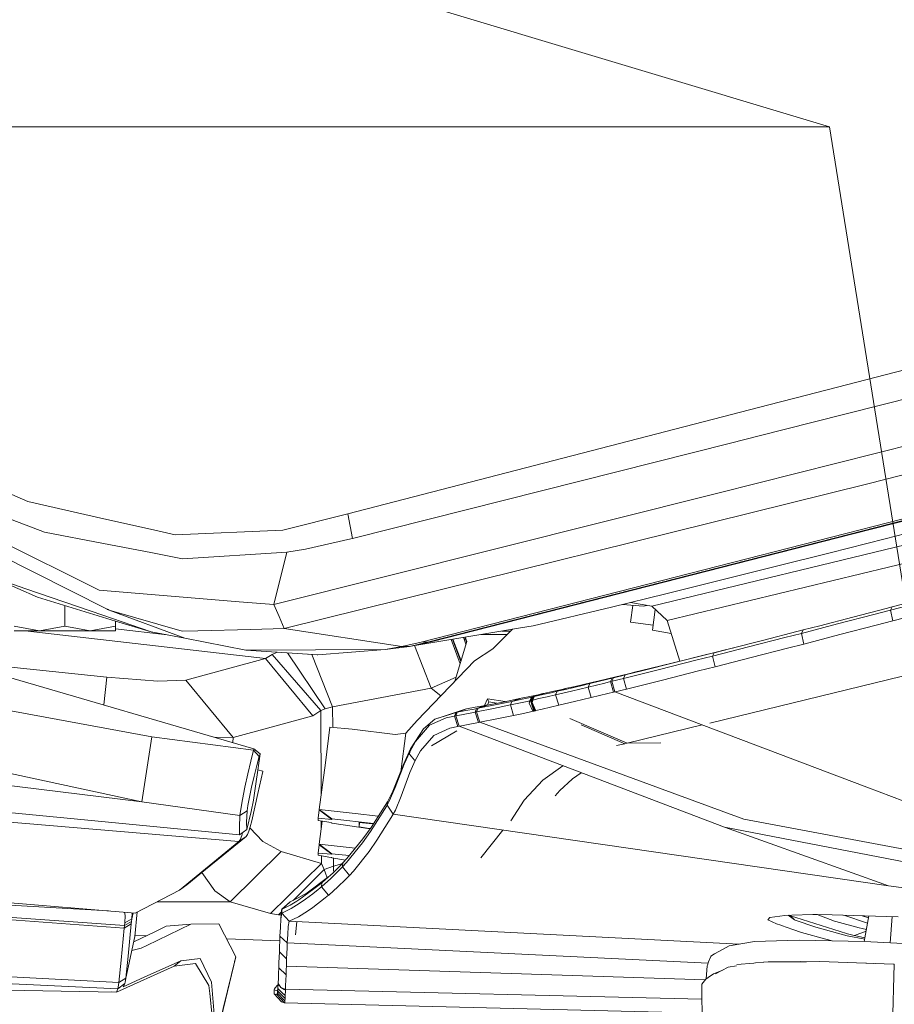
# Model space of a CAD drawing. Units: millimetres. Extents: x 967 to 9321, y -1551 to 1764.
# Drawn here: x 2405 to 2535, y -1030 to -884 of the extents above; entities that cross this region are included whole.
import ezdxf

# ---------------------------------------------------------------- set-up
doc = ezdxf.new("R2010")
doc.units = ezdxf.units.MM
doc.layers.add('1', color=7, linetype='Continuous', true_color=0xffffff)

msp = doc.modelspace()

# ---------------------------------------------------------------- linework, layer by layer
at = {"layer": '1', "color": 18, "linetype": 'Continuous', "lineweight": 13}
for p, q in [((2525.408291, -899.760671), (2463.832401, -881.26535)), ((2410.68437, -899.760671), (2327.420257, -899.760671)), ((2473.332905, -899.760671), (2410.68437, -899.760671)), ((2512.22422, -899.760671), (2473.332905, -899.760671)), ((2525.408291, -899.760671), (2512.22422, -899.760671)), ((2525.408291, -899.760671), (2538.660072, -982.491233)), ((2522.007011, -939.560332), (2557.631657, -930.340162)), ((2573.132299, -930.904605), (2522.805475, -943.61917)), ((2516.426532, -941.004636), (2522.007011, -939.560332)), ((2454.000019, -957.161464), (2516.426437, -941.00466)), ((2515.211955, -945.537606), (2522.805475, -943.61917)), ((2406.535171, -955.325164), (2384.691261, -945.802011)), ((2510.732435, -946.669318), (2515.211951, -945.537607)), ((2510.732435, -946.669318), (2454.673075, -960.832216)), ((2538.278173, -946.689325), (2508.843683, -954.081096)), ((2408.989691, -959.864296), (2383.344911, -950.150766)), ((2531.093859, -952.703216), (2542.555294, -949.767631)), ((2416.996979, -968.447782), (2383.928322, -951.983072)), ((2531.093859, -952.703216), (2444.516205, -974.185743)), ((2508.843683, -954.081096), (2443.029665, -970.608749)), ((2464.845918, -976.177432), (2548.594578, -954.778815)), ((2528.25024, -960.228123), (2549.500816, -954.79536)), ((2549.738598, -954.799701), (2528.756164, -960.16375)), ((2406.535171, -955.325164), (2417.790436, -957.882859)), ((2499.053978, -970.878877), (2564.330555, -955.06655)), ((2501.331829, -973.002412), (2571.955704, -955.906965)), ((2454.000019, -957.161464), (2444.348835, -959.600069)), ((2454.673075, -960.832216), (2454.000019, -957.161464)), ((2417.790436, -957.882859), (2424.727701, -959.459283)), ((2541.818165, -958.778359), (2533.666395, -960.869231)), ((2417.719148, -961.554744), (2408.989691, -959.864296)), ((2428.356193, -960.283854), (2424.727701, -959.459283)), ((2444.348835, -959.600069), (2428.356193, -960.283854)), ((2528.25024, -960.228123), (2465.989851, -976.145126)), ((2528.756164, -960.16375), (2466.497444, -976.079859)), ((2398.242258, -961.171367), (2418.287062, -971.3187)), ((2417.719148, -961.554744), (2424.764179, -962.918975)), ((2454.445385, -960.890271), (2447.688602, -962.388434)), ((2454.673075, -960.832216), (2454.445385, -960.890271)), ((2533.666395, -960.869231), (2525.524162, -962.94079)), ((2429.480099, -963.832178), (2424.764179, -962.918975)), ((2429.480099, -963.832178), (2444.949173, -962.869145)), ((2443.029665, -970.608749), (2444.949173, -962.869145)), ((2444.949173, -962.869145), (2447.688602, -962.388434)), ((2525.524162, -962.94079), (2517.392181, -964.991786)), ((2406.213306, -968.265929), (2394.801401, -964.357175)), ((2517.392181, -964.991786), (2509.269975, -967.022993)), ((2401.109536, -966.517809), (2407.928728, -969.498672)), ((2509.269975, -967.022993), (2501.163982, -969.026246)), ((2417.648577, -972.18261), (2406.213306, -968.265929)), ((2419.511818, -973.101177), (2407.928728, -969.498672)), ((2417.090439, -968.494274), (2416.996979, -968.447782)), ((2429.53565, -969.508805), (2417.090439, -968.494274)), ((2429.53565, -969.508805), (2437.870287, -970.188179)), ((2501.163982, -969.026246), (2493.087553, -970.985629)), ((2411.999964, -970.764884), (2411.999964, -973.830082)), ((2443.029665, -970.608749), (2437.870287, -970.188179)), ((2443.773054, -972.397544), (2443.029665, -970.608749)), ((2493.087553, -970.985629), (2481.457495, -973.77465)), ((2497.828506, -970.879294), (2494.707423, -970.59264)), ((2495.912575, -973.212995), (2496.233719, -970.732822)), ((2495.912575, -973.212995), (2496.233719, -970.732822)), ((2495.917927, -970.298966), (2499.053978, -970.878877)), ((2498.308684, -970.741059), (2497.828506, -970.879294)), ((2501.331829, -973.002412), (2499.053978, -970.878877)), ((2533.820413, -971.196331), (2534.744762, -970.954277)), ((2534.458183, -971.443989), (2539.835714, -970.025577)), ((2534.744762, -970.954277), (2534.458183, -971.443989)), ((2534.744762, -970.954277), (2537.20405, -970.308938)), ((2424.828552, -974.641897), (2417.648577, -972.18261)), ((2418.323778, -971.333303), (2418.287062, -971.3187)), ((2418.326877, -971.334495), (2418.323778, -971.333303)), ((2418.326831, -971.33444), (2418.323778, -971.333303)), ((2418.326877, -971.334495), (2418.328546, -971.335151)), ((2418.415331, -971.369245), (2418.328546, -971.335151)), ((2418.59176, -971.438565), (2418.415331, -971.369245)), ((2418.59176, -971.438565), (2429.397129, -974.569537)), ((2429.804348, -975.607671), (2418.59176, -971.438565)), ((2444.516205, -974.185743), (2443.773054, -972.397544)), ((2499.578508, -971.367873), (2499.187015, -974.391677)), ((2499.187015, -974.391677), (2499.578508, -971.367873)), ((2532.001041, -972.088851), (2526.625418, -973.492183)), ((2528.902315, -972.479202), (2533.820413, -971.196331)), ((2534.458183, -971.443989), (2532.001041, -972.088851)), ((2534.797453, -973.036923), (2534.458183, -971.443989)), ((2534.797453, -973.036923), (2540.161871, -971.621551)), ((2404.50003, -973.830082), (2408.250116, -974.499979)), ((2411.999964, -973.830082), (2408.250116, -974.499979)), ((2411.999964, -973.830082), (2415.750049, -974.499979)), ((2419.500135, -973.830082), (2415.750049, -974.499979)), ((2419.500135, -973.097543), (2419.500135, -973.830082)), ((2419.500135, -973.830082), (2419.500135, -974.499979)), ((2424.828552, -974.641897), (2419.511818, -973.101177)), ((2481.457495, -973.77465), (2479.609512, -974.082448)), ((2495.912575, -973.212995), (2499.283067, -973.649798)), ((2499.283067, -973.649798), (2495.912575, -973.212995)), ((2503.223525, -979.00761), (2501.331829, -973.002412)), ((2521.251463, -974.884965), (2526.625418, -973.492183)), ((2521.527313, -974.387207), (2523.98517, -973.753371)), ((2523.98517, -973.753371), (2528.902315, -972.479202)), ((2532.346271, -973.680355), (2526.983761, -975.080707)), ((2534.797453, -973.036923), (2532.346271, -973.680355)), ((2408.250116, -974.499979), (2404.50003, -974.499979)), ((2441.790603, -978.625156), (2406.11962, -974.499979)), ((2415.750049, -974.499979), (2408.250116, -974.499979)), ((2419.500135, -974.499979), (2415.750049, -974.499979)), ((2427.209612, -975.104048), (2419.500135, -974.212484)), ((2429.804348, -975.607671), (2424.828552, -974.641897)), ((2429.397129, -974.569537), (2431.74436, -974.509992)), ((2439.611219, -974.310257), (2431.74436, -974.509992)), ((2444.516205, -974.185743), (2439.611219, -974.310257)), ((2461.97369, -976.835587), (2444.516205, -974.185743)), ((2474.283956, -974.969484), (2463.632368, -976.743557)), ((2477.637637, -975.057103), (2473.75789, -975.057103)), ((2479.609512, -974.082448), (2474.283956, -974.969484)), ((2475.514196, -977.200486), (2478.404358, -974.283181)), ((2478.14033, -974.549689), (2476.804309, -974.549689)), ((2499.187015, -974.391677), (2501.932458, -974.909111)), ((2501.932458, -974.909111), (2499.187015, -974.391677)), ((2515.687488, -975.884416), (2520.601057, -974.625446)), ((2518.796228, -975.517787), (2521.251463, -974.884965)), ((2520.601057, -974.625446), (2521.527313, -974.387207)), ((2521.527313, -974.387207), (2521.251463, -974.884965)), ((2521.251463, -974.884965), (2521.622919, -976.470568)), ((2521.622919, -976.470568), (2526.983761, -975.080707)), ((2438.861393, -977.36571), (2429.804348, -975.607671)), ((2463.119053, -976.826586), (2459.500812, -977.285244)), ((2464.845918, -976.177432), (2461.97369, -976.835587)), ((2463.119053, -976.826586), (2461.97369, -976.835587)), ((2465.989851, -976.145126), (2463.119053, -976.826586)), ((2463.632368, -976.743557), (2463.119053, -976.826586)), ((2466.497444, -976.079859), (2463.632368, -976.743557)), ((2466.357015, -983.028032), (2463.851124, -976.707122)), ((2465.989851, -976.145126), (2464.845918, -976.177432)), ((2466.23113, -976.114072), (2465.989851, -976.145126)), ((2466.497444, -976.079859), (2466.23113, -976.114072)), ((2469.298505, -975.799835), (2470.650511, -979.394437)), ((2469.517959, -975.763284), (2470.753173, -979.046083)), ((2469.568801, -975.754816), (2470.776902, -978.965561)), ((2471.628927, -976.074435), (2469.926618, -981.850781)), ((2471.123414, -975.495888), (2471.218609, -975.748815)), ((2471.218609, -975.748815), (2471.502449, -976.503605)), ((2471.452414, -975.748815), (2471.218609, -975.748815)), ((2471.343514, -975.459229), (2471.605174, -976.155035)), ((2471.394338, -975.450764), (2471.628927, -976.074435)), ((2510.775112, -977.134325), (2515.687488, -975.884416)), ((2513.424419, -976.894834), (2518.796228, -975.517787)), ((2521.622919, -976.470568), (2519.173645, -977.102198)), ((2236.09116, -976.881363), (2423.416876, -999.879577)), ((2392.446541, -978.10147), (2440.03179, -992.009618)), ((2459.500812, -977.285244), (2438.861393, -977.36571)), ((2449.51775, -978.080251), (2438.861393, -977.36571)), ((2442.774795, -978.037335), (2441.790603, -978.625156)), ((2443.479674, -977.67538), (2442.774795, -978.037335)), ((2442.774795, -978.037335), (2449.954532, -986.318566)), ((2445.025427, -977.779027), (2450.616382, -986.072995)), ((2448.209882, -977.992554), (2449.414276, -978.090026)), ((2448.641385, -978.027476), (2451.717399, -985.786476)), ((2449.51775, -978.080251), (2449.414276, -978.090026)), ((2449.51775, -978.080251), (2459.500812, -977.285244)), ((2461.97369, -976.835587), (2459.500812, -977.285244)), ((2472.77119, -978.962519), (2475.514196, -977.200486)), ((2502.480768, -979.224123), (2507.393383, -977.989532)), ((2503.890775, -978.843548), (2508.806967, -977.623798)), ((2505.599283, -978.881695), (2508.053325, -978.261032)), ((2507.393383, -977.989532), (2508.318924, -977.755823)), ((2508.053325, -978.261032), (2513.424419, -976.894834)), ((2508.318924, -977.755823), (2508.053325, -978.261032)), ((2508.053325, -978.261032), (2508.457207, -979.840316)), ((2508.318924, -977.755823), (2510.775112, -977.134325)), ((2508.318924, -977.755823), (2509.733461, -977.392771)), ((2508.806967, -977.623798), (2509.733461, -977.392771)), ((2509.733461, -977.392771), (2511.218031, -977.021628)), ((2519.173645, -977.102198), (2513.814949, -978.4768)), ((2418.227695, -981.379427), (2395.486056, -978.989855)), ((2441.790603, -978.625156), (2429.97434, -981.848456)), ((2448.771738, -987.107851), (2441.790603, -978.625156)), ((2464.265131, -987.8302), (2472.77119, -978.962519)), ((2497.566723, -980.449297), (2502.480768, -979.224123)), ((2503.890775, -978.843548), (2498.973392, -980.052628)), ((2500.228428, -980.232455), (2505.599283, -978.881695)), ((2508.457207, -979.840316), (2513.814949, -978.4768)), ((2494.588398, -981.120028), (2493.184589, -981.531836)), ((2494.787477, -981.071808), (2493.38343, -981.482961)), ((2494.588398, -981.120028), (2493.742489, -981.324174)), ((2494.612955, -981.180348), (2493.998312, -981.331863)), ((2494.588398, -981.120028), (2494.787477, -981.071808)), ((2494.612955, -981.180348), (2495.108866, -981.05798)), ((2494.787477, -981.071808), (2495.402597, -980.922796)), ((2494.855903, -981.571891), (2500.228428, -980.232455)), ((2494.855903, -981.571891), (2495.108866, -981.05798)), ((2495.108866, -981.05798), (2497.566723, -980.449297)), ((2495.108866, -981.05798), (2496.513866, -980.652847)), ((2495.402597, -980.922796), (2496.017956, -980.773487)), ((2496.017956, -980.773487), (2496.513866, -980.652847)), ((2496.513866, -980.652847), (2498.973392, -980.052628)), ((2506.009601, -980.459549), (2500.652813, -981.806018)), ((2508.457207, -979.840316), (2506.009601, -980.459549)), ((2507.653077, -988.189255), (2540.905021, -980.077424)), ((2417.793731, -985.50991), (2418.227695, -981.379427)), ((2425.781988, -981.957652), (2418.227695, -981.379427)), ((2429.97434, -981.848456), (2425.781988, -981.957652)), ((2436.955475, -990.331211), (2429.97434, -981.848456)), ((2470.063721, -981.385558), (2466.357015, -983.028032)), ((2469.8865, -981.969847), (2469.926618, -981.850781)), ((2488.756203, -982.606449), (2487.522386, -982.899942)), ((2487.684034, -982.754209), (2488.920473, -982.468106)), ((2488.756203, -982.606449), (2489.877247, -982.337274)), ((2488.920473, -982.468106), (2490.155481, -982.179024)), ((2489.629768, -982.85494), (2489.877247, -982.337274)), ((2489.629768, -982.85494), (2490.85977, -982.556023)), ((2489.877247, -982.337274), (2491.277956, -981.913783)), ((2489.877247, -982.337274), (2491.108679, -982.039191)), ((2490.155481, -982.179024), (2491.277956, -981.913783)), ((2490.85977, -982.556023), (2492.089294, -982.25496)), ((2491.108679, -982.039191), (2492.339634, -981.739022)), ((2491.277956, -981.913783), (2492.51058, -981.620051)), ((2492.089294, -982.25496), (2492.933773, -982.047119)), ((2492.339634, -981.739022), (2493.184589, -981.531836)), ((2493.742489, -981.324174), (2492.51058, -981.620051)), ((2492.933773, -982.047119), (2493.184589, -981.531836)), ((2492.933773, -982.047119), (2493.13166, -981.998302)), ((2493.378424, -983.612754), (2492.933773, -982.047119)), ((2493.13166, -981.998302), (2493.38343, -981.482961)), ((2493.13166, -981.998302), (2493.38343, -981.482961)), ((2493.13166, -981.998302), (2493.627809, -981.875875)), ((2493.575834, -983.564176), (2493.13166, -981.998302)), ((2493.575834, -983.564176), (2493.13166, -981.998302)), ((2493.184589, -981.531836), (2493.38343, -981.482961)), ((2493.38343, -981.482961), (2493.998312, -981.331863)), ((2493.627809, -981.875875), (2494.241737, -981.724002)), ((2494.241737, -981.724002), (2494.855903, -981.571891)), ((2494.855903, -981.571891), (2495.295309, -983.139731)), ((2495.295309, -983.139731), (2500.652813, -981.806018)), ((2466.357015, -983.028032), (2451.717399, -985.786476)), ((2466.357015, -983.028032), (2467.799648, -984.145418)), ((2480.960392, -984.257199), (2482.208036, -983.991839)), ((2481.219314, -984.36109), (2482.609056, -983.905532)), ((2481.326126, -984.334745), (2482.729219, -983.87567)), ((2481.431745, -984.305658), (2482.836508, -983.847417)), ((2481.537126, -984.276571), (2482.939981, -983.820118)), ((2481.643461, -984.250106), (2483.041309, -983.794608)), ((2481.643461, -984.250106), (2482.884907, -983.972289)), ((2482.609056, -983.905532), (2482.208036, -983.991839)), ((2482.609056, -983.905532), (2482.647919, -983.896234)), ((2482.679151, -983.888425), (2482.647919, -983.896234)), ((2482.679151, -983.888425), (2482.710384, -983.880498)), ((2482.710384, -983.880498), (2482.729219, -983.87567)), ((2482.729219, -983.87567), (2482.757353, -983.868339)), ((2482.757353, -983.868339), (2482.785724, -983.860888)), ((2482.785724, -983.860888), (2482.813858, -983.853437)), ((2482.813858, -983.853437), (2482.836508, -983.847417)), ((2482.836508, -983.847417), (2482.864879, -983.839848)), ((2482.864879, -983.839848), (2482.893251, -983.832337)), ((2484.124445, -983.690836), (2482.884907, -983.972289)), ((2482.893251, -983.832337), (2482.921861, -983.824827)), ((2482.921861, -983.824827), (2482.939981, -983.820118)), ((2482.939981, -983.820118), (2482.970737, -983.812191)), ((2482.970737, -983.812191), (2483.00197, -983.804323)), ((2483.033441, -983.796575), (2483.00197, -983.804323)), ((2483.033441, -983.796575), (2483.041309, -983.794608)), ((2483.041309, -983.794608), (2484.277033, -983.523406)), ((2484.808468, -983.998813), (2483.571791, -984.283783)), ((2484.124445, -983.690836), (2485.051416, -983.477809)), ((2484.277033, -983.523406), (2485.51824, -983.246662)), ((2484.808468, -983.998813), (2487.165712, -983.445622)), ((2484.808468, -983.998813), (2485.051416, -983.477809)), ((2485.275053, -985.557534), (2484.808468, -983.998813)), ((2485.051416, -983.477809), (2486.446403, -983.037092)), ((2485.051416, -983.477809), (2486.287617, -983.190455)), ((2485.51824, -983.246662), (2486.446403, -983.037092)), ((2486.287617, -983.190455), (2487.522386, -982.899942)), ((2486.446403, -983.037092), (2487.684034, -982.754209)), ((2488.398098, -983.151593), (2487.165712, -983.445622)), ((2489.629768, -982.85494), (2488.398098, -983.151593)), ((2490.083717, -984.417595), (2489.629768, -982.85494)), ((2490.083717, -984.417595), (2491.310381, -984.119751)), ((2491.310381, -984.119751), (2492.536329, -983.81982)), ((2492.536329, -983.81982), (2493.378424, -983.612754)), ((2493.378424, -983.612754), (2493.575834, -983.564176)), ((2493.575834, -983.564176), (2494.070553, -983.442344)), ((2493.575834, -983.564176), (2530.950331, -997.708776)), ((2494.68305, -983.291187), (2494.070553, -983.442344)), ((2495.295309, -983.139731), (2494.68305, -983.291187)), ((2392.891668, -984.349586), (2424.930834, -990.231611)), ((2474.467777, -985.555031), (2473.090433, -986.042776)), ((2473.31407, -985.999443), (2475.834154, -985.499062)), ((2474.691414, -985.512712), (2473.31407, -985.999443)), ((2474.11754, -985.621073), (2474.467777, -985.555031)), ((2474.695705, -984.606244), (2474.261318, -985.593961)), ((2474.467777, -985.555031), (2474.691414, -985.512712)), ((2474.876903, -985.065259), (2474.679096, -985.515042)), ((2474.691414, -985.512712), (2477.215313, -985.023536)), ((2474.695705, -984.606244), (2474.786304, -984.835782)), ((2477.29981, -985.00642), (2474.695705, -984.606244)), ((2474.786304, -984.835782), (2474.876903, -985.065259)), ((2474.876903, -985.065259), (2476.061129, -985.247237)), ((2475.585483, -986.029961), (2478.08864, -985.509731)), ((2475.834154, -985.499062), (2478.324913, -984.983899)), ((2477.215313, -985.023536), (2479.709886, -984.518208)), ((2478.324913, -984.983899), (2478.08864, -985.509731)), ((2478.08864, -985.509731), (2479.335569, -985.243358)), ((2478.08864, -985.509731), (2478.572153, -987.063028)), ((2478.324913, -984.983899), (2479.709886, -984.518208)), ((2478.324913, -984.983899), (2479.573273, -984.71836)), ((2479.335569, -985.243358), (2480.580114, -984.972991)), ((2479.573273, -984.71836), (2480.81901, -984.448709)), ((2479.709886, -984.518208), (2480.960392, -984.257199)), ((2480.580114, -984.972991), (2480.980419, -984.885015)), ((2480.81901, -984.448709), (2481.219314, -984.36109)), ((2480.881475, -985.248484), (2480.980419, -984.885075)), ((2481.405042, -986.40541), (2480.881475, -985.248484)), ((2480.980419, -984.885015), (2481.219314, -984.36109)), ((2480.980419, -984.885075), (2481.0014, -984.880425)), ((2480.980419, -984.885015), (2480.980419, -984.885075)), ((2481.0014, -984.880425), (2481.03001, -984.873631)), ((2481.03001, -984.873631), (2481.05862, -984.866478)), ((2481.05862, -984.866478), (2481.087469, -984.858849)), ((2481.087469, -984.858849), (2481.326126, -984.334745)), ((2481.087469, -984.858849), (2481.137537, -984.845139)), ((2481.087469, -984.858849), (2481.577419, -986.409881)), ((2481.137537, -984.845139), (2481.164955, -984.837391)), ((2481.164955, -984.837391), (2481.19285, -984.829404)), ((2481.431745, -984.305658), (2481.19285, -984.829404)), ((2481.19285, -984.829404), (2481.238626, -984.81635)), ((2481.19285, -984.829404), (2481.684707, -986.380674)), ((2481.219314, -984.36109), (2481.24864, -984.354295)), ((2481.267952, -984.808185), (2481.238626, -984.81635)), ((2481.24864, -984.354295), (2481.278204, -984.347083)), ((2481.297754, -984.800019), (2481.267952, -984.808185)), ((2481.278204, -984.347083), (2481.308006, -984.339513)), ((2481.297754, -984.800019), (2481.537126, -984.276571)), ((2481.297754, -984.800019), (2481.330417, -984.791376)), ((2481.297754, -984.800019), (2481.349451, -984.964441)), ((2481.304907, -985.136964), (2481.404089, -984.773674)), ((2481.398367, -984.774985), (2481.304907, -985.136964)), ((2481.828951, -986.295261), (2481.304907, -985.136964)), ((2481.326126, -984.334745), (2481.308006, -984.339513)), ((2481.326126, -984.334745), (2481.353544, -984.327354)), ((2481.330417, -984.791376), (2481.364034, -984.783031)), ((2481.353544, -984.327354), (2481.381201, -984.319725)), ((2481.364034, -984.783031), (2481.398367, -984.774985)), ((2481.381201, -984.319725), (2481.409096, -984.311976)), ((2481.398367, -984.774985), (2481.404089, -984.773674)), ((2481.643461, -984.250106), (2481.404089, -984.773674)), ((2481.404089, -984.773674), (2482.333206, -984.565236)), ((2481.404089, -984.773674), (2482.333206, -984.565236)), ((2481.409096, -984.311976), (2481.431745, -984.305658)), ((2481.431745, -984.305658), (2481.460356, -984.297611)), ((2481.489443, -984.289624), (2481.460356, -984.297611)), ((2481.51853, -984.281578), (2481.489443, -984.289624)), ((2481.537126, -984.276571), (2481.51853, -984.281578)), ((2481.537126, -984.276571), (2481.569313, -984.268167)), ((2481.601976, -984.259941), (2481.569313, -984.268167)), ((2481.634878, -984.252073), (2481.601976, -984.259941)), ((2481.634878, -984.252073), (2481.643461, -984.250106)), ((2483.571791, -984.283783), (2482.333206, -984.565236)), ((2485.275053, -985.557534), (2484.041475, -985.841372)), ((2485.275053, -985.557534), (2487.626098, -985.00631)), ((2488.855385, -984.713294), (2487.626098, -985.00631)), ((2490.083717, -984.417595), (2488.855385, -984.713294)), ((2449.954532, -986.318566), (2448.771738, -987.107851)), ((2450.616382, -986.072995), (2449.954532, -986.318566)), ((2449.954532, -986.318566), (2450.020308, -998.915489)), ((2451.717399, -985.786476), (2450.616382, -986.072995)), ((2451.717399, -985.786476), (2451.733271, -988.827173)), ((2470.029377, -986.619093), (2466.88845, -987.625219)), ((2471.401714, -986.117997), (2468.271278, -987.15327)), ((2470.029377, -986.619093), (2469.803356, -987.151839)), ((2470.206522, -986.586608), (2469.979309, -987.119414)), ((2470.206522, -986.586608), (2469.979309, -987.119414)), ((2471.401714, -986.117997), (2470.029377, -986.619093)), ((2470.206522, -986.586608), (2470.029377, -986.619093)), ((2470.068477, -987.103023), (2471.335434, -986.866035)), ((2471.578621, -986.086406), (2470.206522, -986.586608)), ((2471.475624, -986.351051), (2470.206522, -986.586608)), ((2471.335434, -986.866035), (2472.598575, -986.623981)), ((2471.578621, -986.086406), (2471.401714, -986.117997)), ((2471.475624, -986.351051), (2472.740911, -986.110308)), ((2472.850107, -985.856392), (2471.578621, -986.086406)), ((2472.598575, -986.623981), (2472.860597, -986.573078)), ((2473.090433, -986.042776), (2472.740911, -986.110308)), ((2474.11754, -985.621073), (2472.850107, -985.856392)), ((2473.090433, -986.042776), (2472.860597, -986.573078)), ((2472.860597, -986.573078), (2473.083042, -986.529626)), ((2472.860597, -986.573078), (2473.358177, -988.119342)), ((2473.31407, -985.999443), (2473.083042, -986.529626)), ((2473.31407, -985.999443), (2473.083042, -986.529626)), ((2473.083042, -986.529626), (2475.585483, -986.029961)), ((2473.478578, -987.761833), (2473.083042, -986.529626)), ((2473.478578, -987.761833), (2473.083042, -986.529626)), ((2473.090433, -986.042776), (2473.31407, -985.999443)), ((2478.572153, -987.063028), (2479.816221, -986.797549)), ((2479.816221, -986.797549), (2481.057667, -986.527838)), ((2481.057667, -986.527838), (2481.45964, -986.439504)), ((2481.405042, -986.40541), (2481.45964, -986.439504)), ((2481.45964, -986.439504), (2481.484913, -986.433424)), ((2481.484913, -986.433424), (2481.515907, -986.425735)), ((2481.515907, -986.425735), (2481.546902, -986.417927)), ((2481.577419, -986.409881), (2481.546902, -986.417927)), ((2481.577419, -986.409881), (2481.628918, -986.395993)), ((2481.628741, -985.852736), (2481.786035, -986.353018)), ((2481.656812, -986.388363), (2481.628918, -986.395993)), ((2481.684707, -986.380674), (2481.656812, -986.388363)), ((2481.684707, -986.380674), (2481.72953, -986.368277)), ((2481.757902, -986.360588), (2481.72953, -986.368277)), ((2481.757902, -986.360588), (2481.786035, -986.353018)), ((2481.786035, -986.353018), (2481.816791, -986.344912)), ((2481.816791, -986.344912), (2481.848024, -986.336984)), ((2481.828951, -986.295261), (2481.882356, -986.32852)), ((2481.879257, -986.329236), (2481.828951, -986.295261)), ((2481.848024, -986.336984), (2481.879257, -986.329236)), ((2481.879257, -986.329236), (2481.882356, -986.32852)), ((2481.882356, -986.32852), (2482.806467, -986.121633)), ((2484.041475, -985.841372), (2482.806467, -986.121633)), ((2448.771738, -987.107851), (2436.955475, -990.331211)), ((2462.571644, -989.679434), (2464.265131, -987.8302)), ((2465.216659, -989.04524), (2466.88845, -987.625219)), ((2466.105722, -988.521912), (2468.575977, -987.409749)), ((2468.271278, -987.15327), (2466.88845, -987.625219)), ((2469.803356, -987.151839), (2468.575977, -987.409749)), ((2469.803356, -987.151839), (2469.979309, -987.119414)), ((2469.803356, -987.151839), (2470.309757, -988.694229)), ((2470.068477, -987.103023), (2469.979309, -987.119414)), ((2469.979309, -987.119414), (2470.484756, -988.662221)), ((2469.979309, -987.119414), (2470.484756, -988.662221)), ((2471.837066, -988.41057), (2470.573448, -988.645949)), ((2473.09687, -988.169946), (2471.837066, -988.41057)), ((2473.358177, -988.119342), (2473.09687, -988.169946)), ((2473.358177, -988.119342), (2473.579668, -988.076367)), ((2473.579668, -988.076367), (2473.478578, -987.761833)), ((2473.579668, -988.076367), (2476.075434, -987.580635)), ((2512.728714, -1002.4601), (2473.579668, -988.076367)), ((2478.572153, -987.063028), (2476.075434, -987.580635)), ((2486.908214, -987.502095), (2495.433592, -991.170206)), ((2488.575003, -988.467678), (2495.069765, -991.256811)), ((2495.433592, -991.170206), (2506.524334, -988.464612)), ((2437.933229, -1004.78039), (2283.160232, -989.738502)), ((2450.646185, -994.087793), (2451.333069, -988.788702)), ((2451.333069, -988.788702), (2454.609417, -989.103653)), ((2454.609417, -989.103653), (2461.022638, -989.890792)), ((2461.022638, -989.890792), (2462.571644, -989.679434)), ((2461.829574, -995.404852), (2462.571644, -989.679434)), ((2465.216659, -989.04524), (2463.295721, -992.016413)), ((2466.105722, -988.521912), (2464.005731, -990.945079)), ((2466.392301, -991.549291), (2470.155751, -989.326387)), ((2469.10026, -988.947489), (2466.717027, -990.013756)), ((2470.309757, -988.694229), (2469.10026, -988.947489)), ((2470.309757, -988.694229), (2470.484756, -988.662221)), ((2470.484756, -988.662221), (2470.573448, -988.645949)), ((2470.484756, -988.662221), (2509.863399, -1003.64361)), ((2423.416876, -999.879577), (2424.930834, -990.231611)), ((2423.416876, -999.879577), (2424.930834, -990.231611)), ((2424.930834, -990.231611), (2439.974808, -992.206492)), ((2436.955475, -990.331211), (2434.170642, -990.29653)), ((2436.955475, -990.331211), (2436.901577, -991.094724)), ((2464.005731, -990.945079), (2463.156246, -992.468514)), ((2466.717027, -990.013756), (2464.749597, -992.292799)), ((2495.069765, -991.256811), (2493.856439, -991.527253)), ((2495.069765, -991.256811), (2495.433592, -991.170206)), ((2495.433592, -991.170206), (2500.386261, -991.10166)), ((2439.576887, -993.829526), (2439.974808, -992.206492)), ((2440.959238, -992.757596), (2439.972662, -999.61076)), ((2439.974808, -992.206492), (2440.03179, -992.009618)), ((2439.974808, -992.206492), (2440.85195, -993.128695)), ((2440.03179, -992.009618), (2440.959238, -992.757596)), ((2440.85195, -993.128695), (2440.959238, -992.757596)), ((2463.295721, -992.016413), (2462.247156, -994.359054)), ((2463.156246, -992.468574), (2462.349676, -994.269111)), ((2463.127159, -992.780187), (2463.156246, -992.468574)), ((2463.127159, -992.780187), (2463.857912, -993.704357)), ((2463.295721, -992.016413), (2463.156246, -992.468514)), ((2463.156246, -992.468514), (2463.156246, -992.468574)), ((2464.749597, -992.292799), (2463.95924, -993.747093)), ((2439.14368, -995.734014), (2439.576887, -993.829526)), ((2440.85195, -993.128695), (2440.483116, -994.476773)), ((2450.646185, -994.087793), (2449.749969, -1001.00074)), ((2461.014293, -997.748293), (2462.349676, -994.269111)), ((2463.95924, -993.747093), (2463.202738, -995.507457)), ((2463.857912, -993.704357), (2463.95924, -993.747093)), ((2399.665617, -994.773306), (2423.416876, -999.879577)), ((2438.726209, -997.69602), (2439.14368, -995.734014)), ((2440.086864, -996.059575), (2440.483116, -994.476773)), ((2441.378378, -995.328583), (2440.616643, -995.137405)), ((2440.654777, -998.636999), (2441.375994, -995.380141)), ((2441.375994, -995.380141), (2441.378378, -995.328583)), ((2460.680984, -998.281397), (2462.247156, -994.359054)), ((2461.913847, -999.041595), (2463.202738, -995.507457)), ((2482.919954, -996.63619), (2485.854178, -994.509433)), ((2487.308286, -996.465899), (2488.582442, -995.547386)), ((2439.709209, -997.690954), (2440.086864, -996.059575)), ((2482.919954, -996.63619), (2480.159305, -999.619283)), ((2485.406898, -998.201766), (2487.243198, -996.512868)), ((2487.243198, -996.512868), (2487.308286, -996.465899)), ((2438.726209, -997.69602), (2438.36882, -999.50222)), ((2439.39092, -999.193646), (2439.709209, -997.690954)), ((2440.654777, -998.636999), (2439.744495, -1002.673366)), ((2459.907316, -999.774672), (2460.680984, -998.281397)), ((2461.014293, -997.748293), (2460.135483, -999.759771)), ((2484.735988, -998.967685), (2485.406898, -998.201766)), ((2539.726518, -1001.030185), (2530.950331, -997.708776)), ((2423.416876, -999.879577), (2437.978052, -1001.909353)), ((2438.36882, -999.50222), (2438.109659, -1000.961043)), ((2439.165376, -1000.408151), (2439.39092, -999.193646)), ((2439.972662, -999.61076), (2439.632438, -1001.28267)), ((2457.424187, -1003.666856), (2459.858679, -999.85639)), ((2459.898256, -999.789931), (2459.792637, -1000.36905)), ((2460.135483, -999.759771), (2459.801458, -1000.35403)), ((2459.898256, -999.789931), (2459.858679, -999.85639)), ((2459.907316, -999.774672), (2459.898256, -999.789931)), ((2461.052917, -1001.091578), (2461.913847, -999.041595)), ((2480.159305, -999.619283), (2478.158974, -1002.664306)), ((2437.978052, -1001.909353), (2438.109659, -1000.961043)), ((2437.978052, -1001.909353), (2439.058327, -1001.198747)), ((2439.058327, -1001.198747), (2438.974642, -1002.906539)), ((2438.995384, -1003.998019), (2439.632438, -1001.28267)), ((2439.058327, -1001.198747), (2439.165376, -1000.408151)), ((2449.601673, -1002.312281), (2449.749969, -1001.069405)), ((2449.749969, -1001.00074), (2451.585077, -1002.40276)), ((2449.749969, -1001.00074), (2455.0884, -1001.607873)), ((2449.749969, -1001.069405), (2449.749969, -1001.00074)), ((2449.749969, -1001.069405), (2451.585077, -1002.471544)), ((2455.0884, -1001.607873), (2458.492349, -1001.994969)), ((2457.335018, -1004.256227), (2459.749006, -1000.443079)), ((2459.792637, -1000.36905), (2459.749006, -1000.443079)), ((2459.801458, -1000.35403), (2459.792637, -1000.36905)), ((2459.792637, -1000.36905), (2460.716032, -1001.700618)), ((2460.724615, -1001.685955), (2459.801458, -1000.35403)), ((2461.052917, -1001.091578), (2460.724615, -1001.685955)), ((2437.821411, -1005.773999), (2397.367262, -1002.318241)), ((2437.978052, -1001.909353), (2437.903665, -1003.64504)), ((2438.974642, -1002.906539), (2438.995384, -1003.998019)), ((2439.514421, -1003.561713), (2439.744495, -1002.673366)), ((2449.601673, -1002.312281), (2451.585077, -1002.471544)), ((2449.601673, -1002.482512), (2449.601673, -1002.312281)), ((2449.601673, -1002.482512), (2449.601673, -1002.617576)), ((2449.601673, -1002.617576), (2451.160454, -1002.896525)), ((2450.194999, -1002.723754), (2449.749969, -1006.156423)), ((2450.040048, -1002.696024), (2450.046186, -1003.871598)), ((2451.585077, -1002.993681), (2451.160454, -1002.896525)), ((2451.496204, -1002.973346), (2451.585077, -1003.041245)), ((2451.585077, -1002.40276), (2457.783276, -1003.104809)), ((2451.585077, -1002.471544), (2451.585077, -1002.40276)), ((2451.585077, -1002.993681), (2451.585077, -1003.041245)), ((2451.585077, -1003.041245), (2457.277475, -1003.871981)), ((2455.651068, -1002.929666), (2457.155489, -1003.074386)), ((2455.651068, -1003.568151), (2455.651068, -1002.929666)), ((2455.651068, -1003.568151), (2455.732812, -1002.937529)), ((2457.155489, -1003.074386), (2457.756186, -1003.14721)), ((2458.30109, -1005.56133), (2460.673116, -1001.774289)), ((2460.673116, -1001.774289), (2460.716032, -1001.700618)), ((2460.724615, -1001.685955), (2460.716032, -1001.700618)), ((2460.724615, -1001.685955), (2534.164213, -1012.304046)), ((2512.728714, -1002.4601), (2553.71406, -1010.154821)), ((2437.903665, -1003.64504), (2437.933229, -1004.78039)), ((2437.933229, -1004.78039), (2438.995384, -1003.998019)), ((2438.239359, -1004.877665), (2438.334447, -1004.484858)), ((2439.30509, -1004.237868), (2439.088844, -1004.734256)), ((2439.514421, -1003.561713), (2439.30509, -1004.237868)), ((2439.468006, -1003.711638), (2441.352867, -1005.773403)), ((2455.651068, -1003.568151), (2457.155489, -1003.813483)), ((2456.141256, -1005.939939), (2457.335018, -1004.256227)), ((2456.220888, -1005.349256), (2457.424187, -1003.666856)), ((2457.155489, -1003.813483), (2457.304605, -1003.83405)), ((2476.961635, -1004.055478), (2473.706107, -1008.186991)), ((2509.863399, -1003.64361), (2548.97859, -1011.2103)), ((2534.164213, -1012.304046), (2509.863399, -1003.64361)), ((2230.788254, -1004.765846), (2420.819782, -1018.60068)), ((2429.034494, -1012.971498), (2437.821411, -1005.773999)), ((2432.877563, -1009.898045), (2438.884281, -1004.989125)), ((2437.821411, -1005.773999), (2438.884281, -1004.989125)), ((2437.821411, -1005.773999), (2438.023113, -1005.496361)), ((2438.023113, -1005.496361), (2438.239359, -1004.877665)), ((2438.884281, -1004.989125), (2439.088844, -1004.734256)), ((2444.072031, -1007.253863), (2441.352867, -1005.773403)), ((2453.78425, -1008.869507), (2456.141256, -1005.939939)), ((2456.220888, -1005.349256), (2453.846477, -1008.276917)), ((2457.126879, -1007.23169), (2458.30109, -1005.56133)), ((2444.072031, -1007.253863), (2436.529659, -1014.680006)), ((2450.073026, -1009.011962), (2444.072031, -1007.253863)), ((2449.601673, -1007.468082), (2449.749969, -1006.225206)), ((2449.601673, -1007.468082), (2451.585077, -1007.627227)), ((2449.601673, -1007.638194), (2449.601673, -1007.468082)), ((2449.749969, -1006.156423), (2451.585077, -1007.558562)), ((2449.749969, -1006.156423), (2455.074994, -1006.76215)), ((2449.749969, -1006.225206), (2449.749969, -1006.156423)), ((2449.749969, -1006.225206), (2451.585077, -1007.627227)), ((2457.126879, -1007.23169), (2454.803489, -1010.136225)), ((2418.501505, -1016.039691), (2272.533439, -1007.575848)), ((2418.501505, -1016.039691), (2272.533439, -1007.575848)), ((2420.856499, -1018.231966), (2272.533439, -1007.575848)), ((2422.443413, -1016.358711), (2324.928783, -1008.466818)), ((2449.601673, -1007.638194), (2449.601673, -1007.773377)), ((2449.601673, -1007.773377), (2451.160454, -1008.052327)), ((2450.066994, -1007.856648), (2450.073026, -1009.011962)), ((2451.585077, -1008.149363), (2451.160454, -1008.052327)), ((2451.496039, -1008.129016), (2451.585077, -1008.197047)), ((2451.585077, -1007.558562), (2454.189836, -1007.853554)), ((2451.585077, -1007.627227), (2451.585077, -1007.558562)), ((2451.585077, -1008.149363), (2451.585077, -1008.197047)), ((2451.585077, -1008.197047), (2453.645077, -1008.497647)), ((2451.834566, -1008.233453), (2451.840662, -1009.401299)), ((2453.260206, -1008.919456), (2452.941679, -1009.254672)), ((2453.201555, -1009.512403), (2453.78425, -1008.869507)), ((2453.260206, -1008.919456), (2453.201555, -1009.512403)), ((2453.846477, -1008.276917), (2453.260206, -1008.919456)), ((2432.877563, -1009.898045), (2430.083059, -1012.181856)), ((2434.234642, -1013.070085), (2432.320753, -1010.353098)), ((2450.073026, -1009.011962), (2442.530893, -1016.438105)), ((2450.465225, -1009.914853), (2445.855426, -1014.482128)), ((2450.465225, -1009.914853), (2450.073026, -1009.011962)), ((2451.840662, -1009.401299), (2450.465225, -1009.914853)), ((2450.465225, -1009.914853), (2450.654529, -1010.457136)), ((2450.659775, -1011.406519), (2451.78368, -1010.395147)), ((2451.475166, -1011.229732), (2452.622436, -1010.118224)), ((2451.78368, -1010.395147), (2452.941679, -1009.254672)), ((2451.840662, -1009.401299), (2453.109358, -1009.078207)), ((2451.840662, -1009.401299), (2451.852583, -1010.024168)), ((2451.852583, -1010.024168), (2451.896863, -1010.283677)), ((2452.622436, -1010.118224), (2453.201555, -1009.512403)), ((2453.201555, -1009.512403), (2454.227947, -1010.773637)), ((2454.803489, -1010.136225), (2454.227947, -1010.773637)), ((2447.93322, -1013.342001), (2451.171702, -1010.94585)), ((2451.475166, -1011.229732), (2450.079702, -1012.460925)), ((2450.123571, -1011.86464), (2450.079702, -1012.460925)), ((2450.111889, -1011.873462), (2450.117372, -1011.869409)), ((2450.117372, -1011.869409), (2450.123571, -1011.86464)), ((2450.688937, -1011.380277), (2450.123571, -1011.86464)), ((2450.123571, -1011.86464), (2450.659775, -1011.406519)), ((2450.654529, -1010.457136), (2450.896215, -1011.149682)), ((2453.655504, -1011.374809), (2452.520155, -1012.476542)), ((2454.227947, -1010.773637), (2453.655504, -1011.374809)), ((2422.443413, -1016.358711), (2429.034494, -1012.971498)), ((2429.034494, -1012.971498), (2430.083059, -1012.181856)), ((2436.529659, -1014.680006), (2434.234642, -1013.070085)), ((2448.920749, -1012.769677), (2446.723722, -1014.422872)), ((2448.785805, -1013.493874), (2449.566387, -1012.889721)), ((2448.920749, -1012.769677), (2449.905418, -1012.028911)), ((2449.566387, -1012.889721), (2449.828886, -1012.670376)), ((2449.828886, -1012.670376), (2449.98505, -1012.539961)), ((2450.041317, -1011.926629), (2449.905418, -1012.028911)), ((2449.98505, -1012.539961), (2450.066351, -1012.47225)), ((2450.041317, -1011.926629), (2450.111889, -1011.873462)), ((2450.066351, -1012.47225), (2450.07255, -1012.467005)), ((2450.079702, -1012.460925), (2450.07255, -1012.467005)), ((2450.079702, -1012.460925), (2451.137804, -1013.696172)), ((2451.147817, -1013.687231), (2452.520155, -1012.476542)), ((2541.502498, -1013.365008), (2534.164213, -1012.304046)), ((2436.529659, -1014.680006), (2425.687161, -1014.691721)), ((2442.530893, -1016.438105), (2436.529659, -1014.680006)), ((2445.423387, -1014.683105), (2444.216274, -1015.771725)), ((2445.425533, -1014.682152), (2444.21842, -1015.770771)), ((2445.408605, -1015.197017), (2446.41497, -1014.604666)), ((2445.423387, -1014.683105), (2445.425533, -1014.682152)), ((2445.425533, -1014.682152), (2445.623897, -1014.595248)), ((2446.61548, -1014.110782), (2445.623897, -1014.595248)), ((2446.41497, -1014.604666), (2446.723722, -1014.422872)), ((2447.93322, -1013.342001), (2446.61548, -1014.110782)), ((2446.917318, -1014.873483), (2447.71912, -1014.319398)), ((2447.71912, -1014.319398), (2448.785805, -1013.493874)), ((2450.62878, -1014.121749), (2448.795341, -1015.538671)), ((2451.137804, -1013.696172), (2450.62878, -1014.121749)), ((2451.147817, -1013.687231), (2451.137804, -1013.696172)), ((2420.835775, -1016.228605), (2420.954965, -1016.730644)), ((2422.381662, -1019.845464), (2422.743612, -1016.204436)), ((2444.128195, -1016.193426), (2443.693661, -1016.623952)), ((2444.148325, -1015.93075), (2444.048666, -1017.231204)), ((2444.148325, -1015.93075), (2444.216274, -1015.771725)), ((2444.216274, -1015.771725), (2444.185518, -1016.370871)), ((2444.187664, -1016.369917), (2445.555233, -1015.699484)), ((2444.216274, -1015.771725), (2444.21842, -1015.770771)), ((2444.21842, -1015.770771), (2444.417261, -1015.682914)), ((2444.417261, -1015.682914), (2445.408605, -1015.197017)), ((2445.555233, -1015.699484), (2446.391367, -1015.192368)), ((2446.391367, -1015.192368), (2446.917318, -1014.873483)), ((2446.642183, -1016.909458), (2447.998308, -1016.087987)), ((2448.795341, -1015.538671), (2447.998308, -1016.087987)), ((2421.901964, -1017.610886), (2420.856499, -1018.231966)), ((2420.896791, -1017.83631), (2420.954965, -1016.730644)), ((2421.942734, -1017.223575), (2420.896791, -1017.83631)), ((2421.865009, -1017.975785), (2421.901964, -1017.610886)), ((2421.901964, -1017.610886), (2421.942734, -1017.223575)), ((2421.942734, -1017.223575), (2421.983873, -1016.321521)), ((2422.131859, -1016.333497), (2421.942734, -1017.223575)), ((2443.693661, -1016.623952), (2442.530893, -1016.438105)), ((2444.092984, -1016.65289), (2443.693661, -1016.623952)), ((2444.048666, -1017.231204), (2443.975233, -1018.505194)), ((2444.172167, -1016.377666), (2444.048666, -1017.231204)), ((2444.185518, -1016.370871), (2444.172167, -1016.377666)), ((2444.187664, -1016.369917), (2444.185518, -1016.370871)), ((2444.185518, -1016.370871), (2445.274137, -1017.578938)), ((2444.187664, -1016.369917), (2445.276283, -1017.577984)), ((2445.260786, -1017.585732), (2445.13204, -1018.369891)), ((2445.260786, -1017.585732), (2445.274137, -1017.578938)), ((2445.276283, -1017.577984), (2445.274137, -1017.578938)), ((2446.642183, -1016.909458), (2445.276283, -1017.577984)), ((2445.276283, -1017.577984), (2512.026789, -1020.981)), ((2446.241378, -1019.591157), (2446.398348, -1017.643611)), ((2516.587757, -1017.016031), (2516.271852, -1017.391541)), ((2516.271852, -1017.391541), (2517.55073, -1017.941334)), ((2518.811487, -1016.713597), (2516.587757, -1017.016031)), ((2519.833826, -1016.681649), (2518.811487, -1016.713597)), ((2520.244621, -1017.348029), (2519.309435, -1016.698036)), ((2519.50584, -1016.691899), (2520.244621, -1017.348029)), ((2520.416044, -1017.037012), (2519.607023, -1016.781762)), ((2522.969507, -1016.58354), (2519.833826, -1016.681649)), ((2520.33522, -1017.410972), (2520.244621, -1017.348029)), ((2520.33522, -1017.410972), (2523.416542, -1018.453338)), ((2520.416044, -1017.037012), (2524.212145, -1018.234589)), ((2523.641132, -1016.580917), (2522.969507, -1016.58354)), ((2523.581883, -1016.581149), (2526.150011, -1017.545917)), ((2523.641132, -1016.580917), (2525.822424, -1016.639688)), ((2533.828758, -1016.855456), (2525.822424, -1016.639688)), ((2526.352428, -1017.602064), (2526.150011, -1017.545917)), ((2526.352428, -1017.602064), (2529.809498, -1018.559911)), ((2527.559093, -1016.68649), (2531.088436, -1017.847449)), ((2530.248194, -1016.758961), (2531.228425, -1017.081616)), ((2530.586065, -1020.595752), (2531.28231, -1016.78683)), ((2533.828758, -1016.855456), (2535.619997, -1016.903736)), ((2534.422679, -1020.778737), (2534.72198, -1016.879532)), ((2420.36321, -1023.36476), (2420.819782, -1018.601038)), ((2420.819782, -1018.60068), (2421.865009, -1017.976024)), ((2420.819782, -1018.60068), (2420.856499, -1018.231966)), ((2420.819782, -1018.601038), (2420.819782, -1018.60068)), ((2420.856499, -1018.231966), (2420.896791, -1017.83631)), ((2421.402239, -1022.738912), (2421.865009, -1017.976024)), ((2421.865009, -1017.976024), (2421.865009, -1017.975785)), ((2425.477527, -1019.076564), (2422.216466, -1020.622583)), ((2430.697702, -1018.020012), (2424.169086, -1021.171429)), ((2427.046083, -1018.332936), (2425.477527, -1019.076564)), ((2430.697702, -1018.020012), (2427.046083, -1018.332936)), ((2430.697702, -1018.020012), (2434.837841, -1017.951705)), ((2437.348627, -1022.840716), (2434.837841, -1017.951705)), ((2443.975233, -1018.505194), (2443.916344, -1019.769766)), ((2445.13204, -1018.369891), (2445.058607, -1019.558885)), ((2517.55073, -1017.941334), (2518.193506, -1018.182971)), ((2518.291973, -1018.21778), (2518.193506, -1018.182971)), ((2520.000242, -1018.820025), (2518.291973, -1018.21778)), ((2520.000242, -1018.820025), (2521.279835, -1019.232847)), ((2523.416542, -1018.453338), (2528.044485, -1019.728996)), ((2524.212145, -1018.234589), (2527.92456, -1019.40582)), ((2530.864352, -1019.073339), (2529.155039, -1019.70122)), ((2529.809498, -1018.559911), (2530.248903, -1018.666245)), ((2530.909552, -1018.826065), (2530.248903, -1018.666245)), ((2421.067022, -1026.029803), (2422.381662, -1019.845464)), ((2422.398015, -1019.680965), (2424.069139, -1019.744259)), ((2435.990298, -1020.195773), (2443.888893, -1020.494933)), ((2443.857216, -1021.331169), (2443.887733, -1020.525672)), ((2443.887733, -1020.525672), (2443.915867, -1019.780256)), ((2443.915867, -1019.780256), (2443.916344, -1019.769766)), ((2443.915867, -1019.780256), (2444.999479, -1020.801045)), ((2443.916344, -1019.769766), (2444.999718, -1020.791985)), ((2445.058607, -1019.558885), (2444.999718, -1020.791985)), ((2514.312767, -1020.591595), (2510.553383, -1021.231987)), ((2517.57481, -1020.494797), (2514.312767, -1020.591595)), ((2517.57481, -1020.494797), (2520.947956, -1020.39478)), ((2530.621074, -1020.596482), (2520.947956, -1020.39478)), ((2524.891876, -1020.258286), (2521.279835, -1019.232847)), ((2524.891876, -1020.258286), (2525.846666, -1020.496927)), ((2527.92456, -1019.40582), (2528.115057, -1019.451596)), ((2530.648295, -1020.255314), (2528.044485, -1019.728996)), ((2528.115057, -1019.451596), (2529.095196, -1019.687273)), ((2529.095196, -1019.687273), (2529.14884, -1019.69979)), ((2529.14884, -1019.69979), (2529.1548, -1019.701101)), ((2529.1548, -1019.701101), (2529.155039, -1019.70122)), ((2529.155039, -1019.70122), (2530.691246, -1020.020344)), ((2541.589283, -1021.122314), (2530.621074, -1020.596482)), ((2423.350834, -1021.566488), (2421.939717, -1021.924466)), ((2424.169086, -1021.171429), (2423.350834, -1021.566488)), ((2443.826698, -1022.136666), (2443.857216, -1021.331169)), ((2444.939874, -1022.352554), (2444.970869, -1021.5467)), ((2444.999479, -1020.801045), (2444.970869, -1021.5467)), ((2444.999718, -1020.791985), (2444.999479, -1020.801045)), ((2444.999718, -1020.791985), (2507.428608, -1023.782153)), ((2510.553383, -1021.231987), (2508.448623, -1022.355535)), ((2345.398449, -1022.796013), (2420.028948, -1026.657321)), ((2420.36321, -1023.36476), (2420.028948, -1026.657321)), ((2421.067022, -1026.029803), (2421.402239, -1022.738912)), ((2429.194711, -1023.440339), (2423.780941, -1025.886871)), ((2428.230308, -1024.228193), (2429.194711, -1023.440339)), ((2432.081245, -1023.101308), (2429.194711, -1023.440339)), ((2432.081245, -1023.101308), (2433.779262, -1026.598312)), ((2434.417986, -1034.876086), (2437.348627, -1022.840716)), ((2434.456848, -1034.906485), (2437.348627, -1022.840716)), ((2437.175825, -1023.561723), (2437.238239, -1023.424842)), ((2437.238239, -1023.424842), (2437.348627, -1022.840716)), ((2443.766855, -1023.716785), (2443.796181, -1022.941925)), ((2443.826698, -1022.136666), (2443.796181, -1022.941925)), ((2443.826698, -1022.136666), (2444.90888, -1023.158409)), ((2444.90888, -1023.158409), (2444.878124, -1023.964025)), ((2444.90888, -1023.158409), (2444.939874, -1022.352554)), ((2507.82349, -1022.790529), (2507.500671, -1023.601272)), ((2507.82349, -1022.790529), (2507.829689, -1022.774913)), ((2508.392595, -1022.393324), (2507.829689, -1022.774913)), ((2508.392595, -1022.393324), (2508.448623, -1022.355535)), ((2345.465683, -1023.94972), (2419.877075, -1027.620055)), ((2428.230308, -1024.228193), (2419.684194, -1028.079726)), ((2431.366943, -1023.851611), (2428.230308, -1024.228193)), ((2431.366943, -1023.851611), (2433.389925, -1027.129628)), ((2443.73753, -1024.491407), (2443.707012, -1025.296428)), ((2443.766855, -1023.716785), (2443.73753, -1024.491407)), ((2444.818519, -1025.514223), (2443.73753, -1024.491407)), ((2444.848322, -1024.739243), (2444.818519, -1025.514223)), ((2444.848322, -1024.739243), (2444.867872, -1024.231054)), ((2444.878124, -1023.964025), (2444.867872, -1024.231054)), ((2444.867872, -1024.231054), (2506.985756, -1026.284265)), ((2507.135722, -1026.128844), (2507.271551, -1024.176218)), ((2507.271551, -1024.176218), (2507.310652, -1024.078228)), ((2507.310652, -1024.078228), (2507.500671, -1023.601272)), ((2509.606791, -1024.816862), (2508.205675, -1025.380709)), ((2508.537792, -1025.377728), (2510.388874, -1024.40653)), ((2511.63583, -1024.201226), (2510.388874, -1024.40653)), ((2514.213115, -1023.77689), (2511.673712, -1023.985126)), ((2514.436983, -1023.740031), (2514.213115, -1023.77689)), ((2514.436983, -1023.740031), (2515.623205, -1023.70904)), ((2516.320728, -1023.604013), (2515.627884, -1023.660876)), ((2519.095205, -1023.589947), (2516.320728, -1023.604013)), ((2521.99366, -1023.575403), (2519.095205, -1023.589947)), ((2520.441943, -1023.583189), (2521.192097, -1023.563601)), ((2521.76992, -1023.576526), (2521.192097, -1023.563601)), ((2521.99366, -1023.575403), (2523.982309, -1023.56527)), ((2534.918093, -1023.932197), (2523.982309, -1023.56527)), ((2530.902647, -1023.780801), (2529.412645, -1023.747473)), ((2530.902647, -1023.780801), (2531.999579, -1023.834272)), ((2535.026811, -1023.937203), (2534.726404, -1033.916809)), ((2535.026811, -1023.937203), (2534.918093, -1023.932197)), ((2420.028948, -1026.657321), (2421.067022, -1026.029803)), ((2420.6784, -1027.289011), (2423.780941, -1025.886871)), ((2420.96331, -1026.616551), (2421.12659, -1025.749582)), ((2420.96331, -1026.616551), (2421.067022, -1026.029803)), ((2443.676494, -1026.101329), (2443.655514, -1026.655056)), ((2443.676494, -1026.101329), (2443.707012, -1025.296428)), ((2444.757007, -1027.124741), (2444.787763, -1026.319601)), ((2444.818519, -1025.514223), (2444.787763, -1026.319601)), ((2507.076525, -1026.170232), (2506.49979, -1026.894786)), ((2507.406973, -1025.939204), (2507.076525, -1026.170232)), ((2508.205675, -1025.380709), (2507.406973, -1025.939204)), ((2403.234283, -1027.81555), (2419.68491, -1028.078057)), ((2419.877075, -1027.620055), (2419.68491, -1028.078057)), ((2419.877075, -1027.620055), (2420.902752, -1026.828505)), ((2419.877075, -1027.620055), (2419.928812, -1027.363874)), ((2420.028948, -1026.657321), (2419.928812, -1027.363874)), ((2420.6784, -1027.289011), (2420.896553, -1026.841261)), ((2420.896553, -1026.841261), (2420.902752, -1026.828505)), ((2420.902752, -1026.828505), (2420.96331, -1026.616551)), ((2433.507942, -1028.272249), (2433.389925, -1027.129628)), ((2434.347175, -1033.743836), (2433.779262, -1026.598312)), ((2443.078302, -1027.737476), (2443.0485, -1028.336622)), ((2443.101906, -1027.622797), (2443.078302, -1027.737476)), ((2443.52939, -1027.892687), (2443.078302, -1027.737476)), ((2443.186544, -1027.475693), (2443.101906, -1027.622797)), ((2443.537735, -1027.080633), (2443.186544, -1027.475693)), ((2443.499588, -1028.491952), (2443.52939, -1027.892687)), ((2443.52939, -1027.892925), (2443.553232, -1027.867653)), ((2443.530937, -1027.891286), (2443.52939, -1027.892687)), ((2443.52939, -1027.892687), (2443.530934, -1027.891289)), ((2443.52939, -1027.892925), (2443.52939, -1027.892687)), ((2443.638814, -1026.985928), (2443.537735, -1027.080633)), ((2443.553232, -1027.867653), (2443.574928, -1027.799942)), ((2443.603472, -1027.662127), (2443.574928, -1027.799942)), ((2443.588518, -1027.937271), (2443.597339, -1027.776935)), ((2443.597339, -1027.776935), (2443.603777, -1027.656414)), ((2443.610691, -1027.530887), (2443.603777, -1027.656414)), ((2443.610691, -1027.530887), (2443.623089, -1027.290441)), ((2443.610691, -1027.530887), (2444.313956, -1028.221493)), ((2443.623089, -1027.290441), (2443.635963, -1027.04189)), ((2443.635963, -1027.04189), (2443.648838, -1026.789166)), ((2443.655514, -1026.655056), (2443.648838, -1026.789166)), ((2444.021725, -1027.408936), (2443.648838, -1026.789166)), ((2443.658375, -1026.796796), (2443.655514, -1026.655056)), ((2443.658375, -1026.796796), (2444.021725, -1027.408936)), ((2444.021725, -1027.408936), (2444.655213, -1027.635951)), ((2444.021725, -1027.408936), (2444.561275, -1027.721201)), ((2444.561402, -1027.721275), (2444.728636, -1027.818062)), ((2444.655423, -1027.636027), (2444.736265, -1027.664997)), ((2444.715761, -1028.075554), (2444.728636, -1027.818062)), ((2444.736265, -1027.664997), (2444.728636, -1027.818062)), ((2444.757007, -1027.124741), (2444.736265, -1027.664997)), ((2444.736265, -1027.664997), (2506.512891, -1029.151581)), ((2506.595396, -1043.363549), (2506.49979, -1026.894786)), ((2418.957374, -1028.066448), (2419.684194, -1028.079726)), ((2419.68491, -1028.078057), (2419.684194, -1028.079726)), ((2434.105181, -1034.057714), (2433.507942, -1028.272249)), ((2443.0485, -1028.336622), (2444.13998, -1029.542424)), ((2443.499588, -1028.491952), (2443.0485, -1028.336622)), ((2443.499588, -1028.491952), (2444.591545, -1029.697635)), ((2443.499826, -1028.492071), (2443.499588, -1028.491952)), ((2443.501734, -1028.491833), (2443.499826, -1028.492071)), ((2443.499826, -1028.492071), (2444.592022, -1029.697396)), ((2443.525337, -1028.458931), (2443.501734, -1028.491833)), ((2443.525337, -1028.458931), (2443.544887, -1028.383114)), ((2443.572305, -1028.22242), (2443.544887, -1028.383114)), ((2443.572782, -1028.213479), (2443.572305, -1028.222658)), ((2443.572782, -1028.213479), (2443.572305, -1028.22242)), ((2443.572305, -1028.222658), (2443.572305, -1028.22242)), ((2443.572305, -1028.222658), (2444.59536, -1029.332258)), ((2443.577312, -1028.132894), (2443.572782, -1028.213479)), ((2443.582557, -1028.040387), (2443.577312, -1028.132894)), ((2443.588518, -1027.937271), (2443.582557, -1028.040387)), ((2443.588518, -1027.937271), (2443.588991, -1027.937758)), ((2443.589081, -1027.93785), (2444.668793, -1029.048659)), ((2444.313961, -1028.221499), (2444.69025, -1028.591015)), ((2444.59536, -1029.332258), (2444.655203, -1029.397227)), ((2444.65568, -1029.381015), (2444.655203, -1029.397227)), ((2444.659256, -1029.282906), (2444.65568, -1029.381015)), ((2444.663786, -1029.171087), (2444.659256, -1029.282906)), ((2444.668793, -1029.048659), (2444.663786, -1029.171087)), ((2444.677376, -1028.863766), (2444.668793, -1029.048659)), ((2444.683574, -1028.728702), (2444.677376, -1028.863766)), ((2444.69025, -1028.591015), (2444.683574, -1028.728702)), ((2444.702886, -1028.334119), (2444.69025, -1028.591015)), ((2444.702886, -1028.334119), (2444.715761, -1028.075554)), ((2444.591545, -1029.697635), (2444.13998, -1029.542424)), ((2444.592022, -1029.697396), (2444.591545, -1029.697635)), ((2444.591545, -1029.697635), (2506.524768, -1031.197444)), ((2444.593691, -1029.697158), (2444.592022, -1029.697396)), ((2444.592022, -1029.697396), (2506.524767, -1031.197226)), ((2444.593691, -1029.697158), (2444.615148, -1029.665925)), ((2444.615148, -1029.665925), (2444.631599, -1029.58677)), ((2444.631599, -1029.58677), (2444.655203, -1029.397466)), ((2444.655203, -1029.397227), (2444.655203, -1029.397466))]:
    msp.add_line(p, q, dxfattribs=at)

doc.saveas('drawing.dxf')
